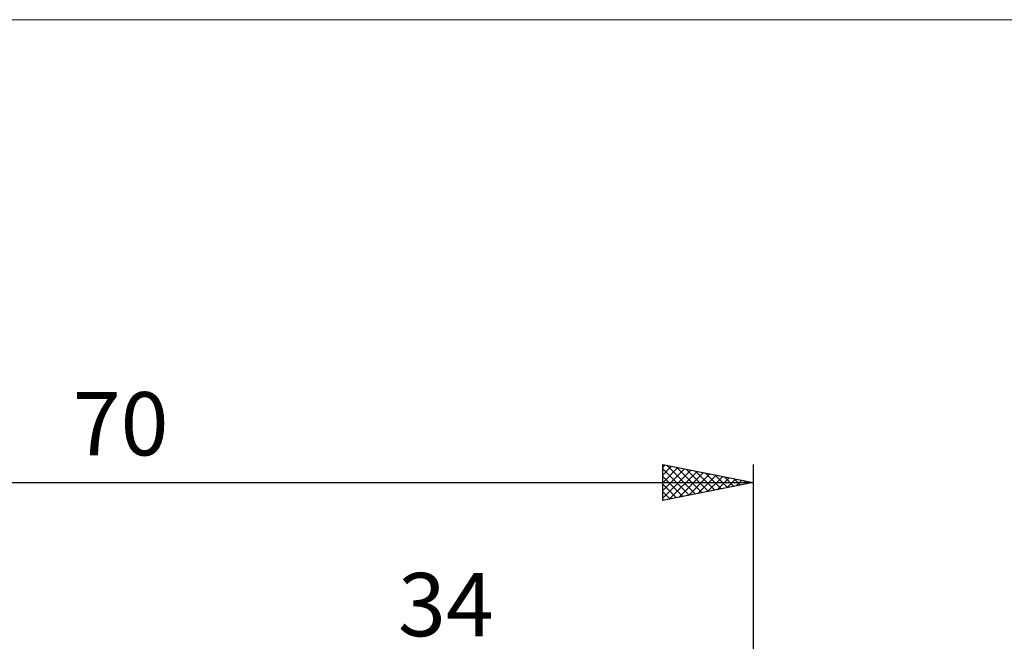
# Model space of a CAD drawing. Units: millimetres. Extents: x -75 to 84, y -62 to 62.
# Drawn here: x -7 to 48, y 27 to 62 of the extents above; entities that cross this region are included whole.
import ezdxf
from ezdxf.enums import TextEntityAlignment as Align

# ---------------------------------------------------------------- set-up
doc = ezdxf.new("R2010")
doc.units = ezdxf.units.MM
doc.header["$LTSCALE"] = 7.25
for name, color, linetype in [('2', 7, 'CONTINUOUS'), ('INFTOTAL', 9, 'CONTINUOUS'), ('SK2', 7, 'CONTINUOUS')]:
    doc.layers.add(name, color=color, linetype=linetype)
doc.styles.get("Standard").update_dxf_attribs({"font": 'Monospac821 BT'})

msp = doc.modelspace()

# ---------------------------------------------------------------- linework, layer by layer
at = {"layer": 'INFTOTAL', "color": 9, "linetype": 'CONTINUOUS', "lineweight": 18}
msp.add_line((83.6, 61.6), (-74.8, 61.6), dxfattribs=at)
at = {"layer": 'SK2', "color": 7, "linetype": 'CONTINUOUS', "lineweight": 25}
for p, q in [((29, 35), (29, 37)), ((29, 37), (34, 36)), ((29, 36.835), (29.137, 36.973)), ((29, 36.411), (29.491, 36.902)), ((29, 35.987), (29.844, 36.831)), ((29, 36.761), (30.467, 35.293)), ((29, 35.562), (30.198, 36.76)), ((29, 35.138), (30.552, 36.69)), ((29.231, 36.954), (30.821, 35.364)), ((29.358, 35.072), (30.905, 36.619)), ((29.762, 36.848), (31.175, 35.435)), ((29.888, 35.178), (31.259, 36.548)), ((30.292, 36.742), (31.528, 35.506)), ((30.822, 36.636), (31.882, 35.576)), ((31.353, 36.529), (32.235, 35.647)), ((34, 37), (34, 4)), ((-36, 36), (34, 36)), ((29, 36.337), (30.114, 35.223)), ((34, 36), (29, 35)), ((30.418, 35.284), (31.612, 36.478)), ((30.949, 35.39), (31.966, 36.407)), ((31.479, 35.496), (32.319, 36.336)), ((31.883, 36.423), (32.589, 35.718)), ((32.009, 35.602), (32.673, 36.265)), ((32.413, 36.317), (32.942, 35.788)), ((32.54, 35.708), (33.026, 36.195)), ((32.944, 36.211), (33.296, 35.859)), ((33.07, 35.814), (33.38, 36.124)), ((33.474, 36.105), (33.649, 35.93)), ((33.6, 35.92), (33.734, 36.053)), ((29, 35.912), (29.76, 35.152)), ((29, 35.488), (29.407, 35.081)), ((29, 35.064), (29.053, 35.011))]:
    msp.add_line(p, q, dxfattribs=at)

# ---------------------------------------------------------------- texts
at = {"layer": '2', "color": 7, "linetype": 'CONTINUOUS', "lineweight": 25}
msp.add_text('34', height=3.5, dxfattribs=at).set_placement((17, 27.5), align=Align.CENTER)
at = {"layer": 'SK2', "color": 7, "linetype": 'CONTINUOUS', "lineweight": 25}
msp.add_text('70', height=3.5, dxfattribs=at).set_placement((-1, 37.5), align=Align.CENTER)

doc.saveas('drawing.dxf')
